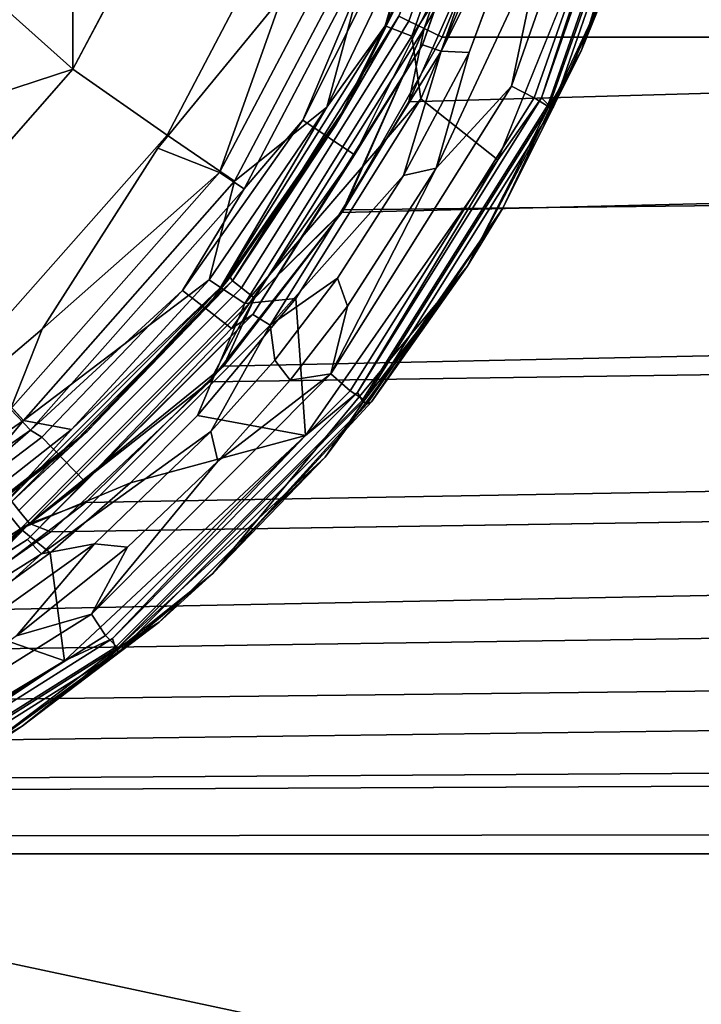
# Model space of a CAD drawing. Extents: x -0.315 to 0.315, y -0.132 to 0.
# Drawn here: x 0.092 to 0.105, y -0.083 to -0.064 of the extents above; entities that cross this region are included whole.
import ezdxf

# ---------------------------------------------------------------- set-up
doc = ezdxf.new("R2010")
doc.units = 0
doc.layers.add('L1_BECHER_FARBE1_2', color=7, linetype='CONTINUOUS')
doc.layers.add('L3_PLATTE_WEISS', color=7, linetype='CONTINUOUS')

msp = doc.modelspace()

# ---------------------------------------------------------------- linework, layer by layer
at = {"layer": 'L1_BECHER_FARBE1_2', "color": 95}
for points, invisible_edges in [([(0.089374, -0.032571, 0.052489), (0.08921, -0.072283, 0.052492), (0.092313, -0.069656, 0.052492), (0.089374, -0.032571, 0.052489)], 13), ([(0.089374, -0.032571, 0.052489), (0.092313, -0.069656, 0.052492), (0.092882, -0.035552, 0.052492), (0.089374, -0.032571, 0.052489)], 11), ([(0.092882, -0.035552, 0.052492), (0.092313, -0.069656, 0.052492), (0.094534, -0.066174, 0.052487), (0.092882, -0.035552, 0.052492)], 13), ([(0.092882, -0.035552, 0.052492), (0.094534, -0.066174, 0.052487), (0.095702, -0.039222, 0.052488), (0.092882, -0.035552, 0.052492)], 11), ([(0.095702, -0.039222, 0.052488), (0.094534, -0.066174, 0.052487), (0.096919, -0.063273, 0.052492), (0.095702, -0.039222, 0.052488)], 13), ([(0.100865, -0.058209, 0.049313), (0.098907, -0.063823, 0.04932), (0.099522, -0.061773, 0.048643), (0.100865, -0.058209, 0.049313)], 8), ([(0.100865, -0.058209, 0.049313), (0.099419, -0.064025, 0.049809), (0.098907, -0.063823, 0.04932), (0.100865, -0.058209, 0.049313)], 9), ([(0.099419, -0.064025, 0.049809), (0.100865, -0.058209, 0.049313), (0.101415, -0.05834, 0.049812), (0.099419, -0.064025, 0.049809)], 9), ([(0.101416, -0.06093, 0.049979), (0.099419, -0.064025, 0.049809), (0.101415, -0.05834, 0.049812), (0.101416, -0.06093, 0.049979)], 8), ([(0.099989, -0.06431, 0.124853), (0.10165, -0.058408, 0.124459), (0.099628, -0.064189, 0.124469), (0.099989, -0.06431, 0.124853)], 9), ([(0.10165, -0.058408, 0.124459), (0.100186, -0.062569, 0.122927), (0.099628, -0.064189, 0.124469), (0.10165, -0.058408, 0.124459)], 8), ([(0.10165, -0.058408, 0.124459), (0.099989, -0.06431, 0.124853), (0.102026, -0.058452, 0.124851), (0.10165, -0.058408, 0.124459)], 9), ([(0.102126, -0.060009, 0.12498), (0.102026, -0.058452, 0.124851), (0.099989, -0.06431, 0.124853), (0.102126, -0.060009, 0.12498)], 8), ([(0.101777, -0.06521, 0.124541), (0.103495, -0.058802, 0.12487), (0.101339, -0.064987, 0.124868), (0.101777, -0.06521, 0.124541)], 9), ([(0.103495, -0.058802, 0.12487), (0.101912, -0.062237, 0.12498), (0.101339, -0.064987, 0.124868), (0.103495, -0.058802, 0.12487)], 8), ([(0.103495, -0.058802, 0.12487), (0.101777, -0.06521, 0.124541), (0.103975, -0.058926, 0.124541), (0.103495, -0.058802, 0.12487)], 9), ([(0.101777, -0.06521, 0.124541), (0.104287, -0.059038, 0.124008), (0.103975, -0.058926, 0.124541), (0.101777, -0.06521, 0.124541)], 9), ([(0.104287, -0.059038, 0.124008), (0.101777, -0.06521, 0.124541), (0.102058, -0.065383, 0.124017), (0.104287, -0.059038, 0.124008)], 9), ([(0.104112, -0.058903, 0.050023), (0.102042, -0.065337, 0.050132), (0.101918, -0.065212, 0.050023), (0.104112, -0.058903, 0.050023)], 9), ([(0.104112, -0.058903, 0.050023), (0.101918, -0.065212, 0.050023), (0.103497, -0.060402, 0.049985), (0.104112, -0.058903, 0.050023)], 8), ([(0.102042, -0.065337, 0.050132), (0.104112, -0.058903, 0.050023), (0.104263, -0.058991, 0.050132), (0.102042, -0.065337, 0.050132)], 9), ([(0.104372, -0.059008, 0.050332), (0.102042, -0.065337, 0.050132), (0.104263, -0.058991, 0.050132), (0.104372, -0.059008, 0.050332)], 9), ([(0.102042, -0.065337, 0.050132), (0.104372, -0.059008, 0.050332), (0.102145, -0.065382, 0.050327), (0.102042, -0.065337, 0.050132)], 9), ([(0.104287, -0.059038, 0.124008), (0.102058, -0.065383, 0.124017), (0.102689, -0.064294, 0.121623), (0.104287, -0.059038, 0.124008)], 8), ([(0.104372, -0.059008, 0.050332), (0.103179, -0.063079, 0.052883), (0.102145, -0.065382, 0.050327), (0.104372, -0.059008, 0.050332)], 8), ([(0.104287, -0.059038, 0.124008), (0.102689, -0.064294, 0.121623), (0.104164, -0.060048, 0.12207), (0.104287, -0.059038, 0.124008)], 8), ([(0.0929, -0.064658, 0.04294), (0.091113, -0.063066, 0.042491), (0.092897, -0.059783, 0.042496), (0.0929, -0.064658, 0.04294)], 8), ([(0.09537, -0.059996, 0.042947), (0.0929, -0.064658, 0.04294), (0.092897, -0.059783, 0.042496), (0.09537, -0.059996, 0.042947)], 8), ([(0.09537, -0.059996, 0.042947), (0.094718, -0.065926, 0.044265), (0.0929, -0.064658, 0.04294), (0.09537, -0.059996, 0.042947)], 9), ([(0.094718, -0.065926, 0.044265), (0.09537, -0.059996, 0.042947), (0.097404, -0.06081, 0.044265), (0.094718, -0.065926, 0.044265)], 9), ([(0.102126, -0.060009, 0.12498), (0.099989, -0.06431, 0.124853), (0.100522, -0.064336, 0.124981), (0.102126, -0.060009, 0.12498)], 8), ([(0.100522, -0.064336, 0.124981), (0.101912, -0.062237, 0.12498), (0.102126, -0.060009, 0.12498), (0.100522, -0.064336, 0.124981)], 9), ([(0.104164, -0.060048, 0.12207), (0.102689, -0.064294, 0.121623), (0.103179, -0.063079, 0.052883), (0.104164, -0.060048, 0.12207)], 8), ([(0.101076, -0.0664, 0.049985), (0.101416, -0.06093, 0.049979), (0.103497, -0.060402, 0.049985), (0.101076, -0.0664, 0.049985)], 9), ([(0.103497, -0.060402, 0.049985), (0.101918, -0.065212, 0.050023), (0.101076, -0.0664, 0.049985), (0.103497, -0.060402, 0.049985)], 8), ([(0.098876, -0.061376, 0.046312), (0.094718, -0.065926, 0.044265), (0.097404, -0.06081, 0.044265), (0.098876, -0.061376, 0.046312)], 9), ([(0.101416, -0.06093, 0.049979), (0.099598, -0.065225, 0.049979), (0.099419, -0.064025, 0.049809), (0.101416, -0.06093, 0.049979)], 8), ([(0.101416, -0.06093, 0.049979), (0.101076, -0.0664, 0.049985), (0.099598, -0.065225, 0.049979), (0.101416, -0.06093, 0.049979)], 9), ([(0.096198, -0.066959, 0.053249), (0.098561, -0.061264, 0.052683), (0.095721, -0.066642, 0.05268), (0.096198, -0.066959, 0.053249)], 9), ([(0.098561, -0.061264, 0.052683), (0.096919, -0.063273, 0.052492), (0.095721, -0.066642, 0.05268), (0.098561, -0.061264, 0.052683)], 8), ([(0.098561, -0.061264, 0.052683), (0.096198, -0.066959, 0.053249), (0.099083, -0.061474, 0.053262), (0.098561, -0.061264, 0.052683)], 9), ([(0.094718, -0.065926, 0.044265), (0.098876, -0.061376, 0.046312), (0.096013, -0.066813, 0.046289), (0.094718, -0.065926, 0.044265)], 9), ([(0.098876, -0.061376, 0.046312), (0.097787, -0.065389, 0.048616), (0.096013, -0.066813, 0.046289), (0.098876, -0.061376, 0.046312)], 8), ([(0.099083, -0.061474, 0.053262), (0.096198, -0.066959, 0.053249), (0.097324, -0.065638, 0.055026), (0.099083, -0.061474, 0.053262)], 8), ([(0.099083, -0.061474, 0.053262), (0.097324, -0.065638, 0.055026), (0.099079, -0.062148, 0.055305), (0.099083, -0.061474, 0.053262)], 8), ([(0.098876, -0.061376, 0.046312), (0.099522, -0.061773, 0.048643), (0.097787, -0.065389, 0.048616), (0.098876, -0.061376, 0.046312)], 8), ([(0.099522, -0.061773, 0.048643), (0.098907, -0.063823, 0.04932), (0.097787, -0.065389, 0.048616), (0.099522, -0.061773, 0.048643)], 8), ([(0.097324, -0.065638, 0.055026), (0.100186, -0.062569, 0.122927), (0.099079, -0.062148, 0.055305), (0.097324, -0.065638, 0.055026)], 9), ([(0.101912, -0.062237, 0.12498), (0.100522, -0.064336, 0.124981), (0.099893, -0.066559, 0.124981), (0.101912, -0.062237, 0.12498)], 9), ([(0.101912, -0.062237, 0.12498), (0.099893, -0.066559, 0.124981), (0.101339, -0.064987, 0.124868), (0.101912, -0.062237, 0.12498)], 8), ([(0.100186, -0.062569, 0.122927), (0.097324, -0.065638, 0.055026), (0.098319, -0.066306, 0.122925), (0.100186, -0.062569, 0.122927)], 9), ([(0.100186, -0.062569, 0.122927), (0.098319, -0.066306, 0.122925), (0.099628, -0.064189, 0.124469), (0.100186, -0.062569, 0.122927)], 8), ([(0.0929, -0.064658, 0.04294), (0.088724, -0.066018, 0.042496), (0.091113, -0.063066, 0.042491), (0.0929, -0.064658, 0.04294)], 8), ([(0.103179, -0.063079, 0.052883), (0.102689, -0.064294, 0.121623), (0.101172, -0.06733, 0.052355), (0.103179, -0.063079, 0.052883)], 8), ([(0.103179, -0.063079, 0.052883), (0.101172, -0.06733, 0.052355), (0.102145, -0.065382, 0.050327), (0.103179, -0.063079, 0.052883)], 8), ([(0.096919, -0.063273, 0.052492), (0.094534, -0.066174, 0.052487), (0.095721, -0.066642, 0.05268), (0.096919, -0.063273, 0.052492)], 8), ([(0.098907, -0.063823, 0.04932), (0.09574, -0.068855, 0.049313), (0.097787, -0.065389, 0.048616), (0.098907, -0.063823, 0.04932)], 8), ([(0.098907, -0.063823, 0.04932), (0.096208, -0.069167, 0.049812), (0.09574, -0.068855, 0.049313), (0.098907, -0.063823, 0.04932)], 9), ([(0.096208, -0.069167, 0.049812), (0.098907, -0.063823, 0.04932), (0.099419, -0.064025, 0.049809), (0.096208, -0.069167, 0.049812)], 9), ([(0.099598, -0.065225, 0.049979), (0.096208, -0.069167, 0.049812), (0.099419, -0.064025, 0.049809), (0.099598, -0.065225, 0.049979)], 8), ([(0.096696, -0.06958, 0.124855), (0.099628, -0.064189, 0.124469), (0.096361, -0.069375, 0.124459), (0.096696, -0.06958, 0.124855)], 9), ([(0.099628, -0.064189, 0.124469), (0.098319, -0.066306, 0.122925), (0.096361, -0.069375, 0.124459), (0.099628, -0.064189, 0.124469)], 8), ([(0.099628, -0.064189, 0.124469), (0.096696, -0.06958, 0.124855), (0.099989, -0.06431, 0.124853), (0.099628, -0.064189, 0.124469)], 9), ([(0.099989, -0.06431, 0.124853), (0.096696, -0.06958, 0.124855), (0.099263, -0.0667, 0.12498), (0.099989, -0.06431, 0.124853)], 8), ([(0.100522, -0.064336, 0.124981), (0.099989, -0.06431, 0.124853), (0.099263, -0.0667, 0.12498), (0.100522, -0.064336, 0.124981)], 8), ([(0.100522, -0.064336, 0.124981), (0.099263, -0.0667, 0.12498), (0.099893, -0.066559, 0.124981), (0.100522, -0.064336, 0.124981)], 8), ([(0.102689, -0.064294, 0.121623), (0.102058, -0.065383, 0.124017), (0.100485, -0.06845, 0.121096), (0.102689, -0.064294, 0.121623)], 8), ([(0.102689, -0.064294, 0.121623), (0.100485, -0.06845, 0.121096), (0.101172, -0.06733, 0.052355), (0.102689, -0.064294, 0.121623)], 8), ([(0.0929, -0.064658, 0.04294), (0.089418, -0.068627, 0.042947), (0.088724, -0.066018, 0.042496), (0.0929, -0.064658, 0.04294)], 8), ([(0.0929, -0.064658, 0.04294), (0.090887, -0.070252, 0.044265), (0.089418, -0.068627, 0.042947), (0.0929, -0.064658, 0.04294)], 9), ([(0.090887, -0.070252, 0.044265), (0.0929, -0.064658, 0.04294), (0.094718, -0.065926, 0.044265), (0.090887, -0.070252, 0.044265)], 9), ([(0.098235, -0.070845, 0.124541), (0.101339, -0.064987, 0.124868), (0.097864, -0.070516, 0.124871), (0.098235, -0.070845, 0.124541)], 9), ([(0.101339, -0.064987, 0.124868), (0.099893, -0.066559, 0.124981), (0.097864, -0.070516, 0.124871), (0.101339, -0.064987, 0.124868)], 8), ([(0.101339, -0.064987, 0.124868), (0.098235, -0.070845, 0.124541), (0.101777, -0.06521, 0.124541), (0.101339, -0.064987, 0.124868)], 9), ([(0.099598, -0.065225, 0.049979), (0.097188, -0.069069, 0.049981), (0.096208, -0.069167, 0.049812), (0.099598, -0.065225, 0.049979)], 8), ([(0.099598, -0.065225, 0.049979), (0.097376, -0.071705, 0.049985), (0.097188, -0.069069, 0.049981), (0.099598, -0.065225, 0.049979)], 9), ([(0.097376, -0.071705, 0.049985), (0.099598, -0.065225, 0.049979), (0.101076, -0.0664, 0.049985), (0.097376, -0.071705, 0.049985)], 9), ([(0.098235, -0.070845, 0.124541), (0.102058, -0.065383, 0.124017), (0.101777, -0.06521, 0.124541), (0.098235, -0.070845, 0.124541)], 9), ([(0.101918, -0.065212, 0.050023), (0.098466, -0.071029, 0.050132), (0.098375, -0.070875, 0.050023), (0.101918, -0.065212, 0.050023)], 9), ([(0.101918, -0.065212, 0.050023), (0.098375, -0.070875, 0.050023), (0.101076, -0.0664, 0.049985), (0.101918, -0.065212, 0.050023)], 8), ([(0.098466, -0.071029, 0.050132), (0.101918, -0.065212, 0.050023), (0.102042, -0.065337, 0.050132), (0.098466, -0.071029, 0.050132)], 9), ([(0.097787, -0.065389, 0.048616), (0.09574, -0.068855, 0.049313), (0.095524, -0.068706, 0.048596), (0.097787, -0.065389, 0.048616)], 8), ([(0.097787, -0.065389, 0.048616), (0.095524, -0.068706, 0.048596), (0.096013, -0.066813, 0.046289), (0.097787, -0.065389, 0.048616)], 8), ([(0.102058, -0.065383, 0.124017), (0.098235, -0.070845, 0.124541), (0.098513, -0.071026, 0.124022), (0.102058, -0.065383, 0.124017)], 9), ([(0.102145, -0.065382, 0.050327), (0.098466, -0.071029, 0.050132), (0.102042, -0.065337, 0.050132), (0.102145, -0.065382, 0.050327)], 9), ([(0.098466, -0.071029, 0.050132), (0.102145, -0.065382, 0.050327), (0.098553, -0.071097, 0.050332), (0.098466, -0.071029, 0.050132)], 9), ([(0.102058, -0.065383, 0.124017), (0.098513, -0.071026, 0.124022), (0.100485, -0.06845, 0.121096), (0.102058, -0.065383, 0.124017)], 8), ([(0.102145, -0.065382, 0.050327), (0.101172, -0.06733, 0.052355), (0.098553, -0.071097, 0.050332), (0.102145, -0.065382, 0.050327)], 8), ([(0.095013, -0.068911, 0.055024), (0.098319, -0.066306, 0.122925), (0.097324, -0.065638, 0.055026), (0.095013, -0.068911, 0.055024)], 9), ([(0.097324, -0.065638, 0.055026), (0.096198, -0.066959, 0.053249), (0.095013, -0.068911, 0.055024), (0.097324, -0.065638, 0.055026)], 8), ([(0.094718, -0.065926, 0.044265), (0.091949, -0.071417, 0.046312), (0.090887, -0.070252, 0.044265), (0.094718, -0.065926, 0.044265)], 9), ([(0.091949, -0.071417, 0.046312), (0.094718, -0.065926, 0.044265), (0.096013, -0.066813, 0.046289), (0.091949, -0.071417, 0.046312)], 9), ([(0.095721, -0.066642, 0.05268), (0.094534, -0.066174, 0.052487), (0.092313, -0.069656, 0.052492), (0.095721, -0.066642, 0.05268)], 8), ([(0.098319, -0.066306, 0.122925), (0.095013, -0.068911, 0.055024), (0.095954, -0.069643, 0.12265), (0.098319, -0.066306, 0.122925)], 9), ([(0.098319, -0.066306, 0.122925), (0.095954, -0.069643, 0.12265), (0.096361, -0.069375, 0.124459), (0.098319, -0.066306, 0.122925)], 8), ([(0.101076, -0.0664, 0.049985), (0.098375, -0.070875, 0.050023), (0.097376, -0.071705, 0.049985), (0.101076, -0.0664, 0.049985)], 8), ([(0.092087, -0.071601, 0.053262), (0.095721, -0.066642, 0.05268), (0.091698, -0.071195, 0.052683), (0.092087, -0.071601, 0.053262)], 9), ([(0.095721, -0.066642, 0.05268), (0.092313, -0.069656, 0.052492), (0.091698, -0.071195, 0.052683), (0.095721, -0.066642, 0.05268)], 8), ([(0.095721, -0.066642, 0.05268), (0.092087, -0.071601, 0.053262), (0.096198, -0.066959, 0.053249), (0.095721, -0.066642, 0.05268)], 9), ([(0.099893, -0.066559, 0.124981), (0.098184, -0.069213, 0.124982), (0.097864, -0.070516, 0.124871), (0.099893, -0.066559, 0.124981)], 8), ([(0.099263, -0.0667, 0.12498), (0.098184, -0.069213, 0.124982), (0.099893, -0.066559, 0.124981), (0.099263, -0.0667, 0.12498)], 9), ([(0.096013, -0.066813, 0.046289), (0.095524, -0.068706, 0.048596), (0.091949, -0.071417, 0.046312), (0.096013, -0.066813, 0.046289)], 8), ([(0.099263, -0.0667, 0.12498), (0.096696, -0.06958, 0.124855), (0.097992, -0.068677, 0.124981), (0.099263, -0.0667, 0.12498)], 8), ([(0.098184, -0.069213, 0.124982), (0.099263, -0.0667, 0.12498), (0.097992, -0.068677, 0.124981), (0.098184, -0.069213, 0.124982)], 9), ([(0.096198, -0.066959, 0.053249), (0.092087, -0.071601, 0.053262), (0.095013, -0.068911, 0.055024), (0.096198, -0.066959, 0.053249)], 8), ([(0.101172, -0.06733, 0.052355), (0.098648, -0.071057, 0.051906), (0.098553, -0.071097, 0.050332), (0.101172, -0.06733, 0.052355)], 8), ([(0.101172, -0.06733, 0.052355), (0.100485, -0.06845, 0.121096), (0.098648, -0.071057, 0.051906), (0.101172, -0.06733, 0.052355)], 8), ([(0.100485, -0.06845, 0.121096), (0.095592, -0.074358, 0.052882), (0.098648, -0.071057, 0.051906), (0.100485, -0.06845, 0.121096)], 8), ([(0.100485, -0.06845, 0.121096), (0.097753, -0.072121, 0.122359), (0.095592, -0.074358, 0.052882), (0.100485, -0.06845, 0.121096)], 8), ([(0.100485, -0.06845, 0.121096), (0.098513, -0.071026, 0.124022), (0.097753, -0.072121, 0.122359), (0.100485, -0.06845, 0.121096)], 8), ([(0.095524, -0.068706, 0.048596), (0.092873, -0.071586, 0.048643), (0.091949, -0.071417, 0.046312), (0.095524, -0.068706, 0.048596)], 8), ([(0.095524, -0.068706, 0.048596), (0.09574, -0.068855, 0.049313), (0.092873, -0.071586, 0.048643), (0.095524, -0.068706, 0.048596)], 8), ([(0.097992, -0.068677, 0.124981), (0.096696, -0.06958, 0.124855), (0.096784, -0.070257, 0.124981), (0.097992, -0.068677, 0.124981)], 8), ([(0.097078, -0.070638, 0.124982), (0.097992, -0.068677, 0.124981), (0.096784, -0.070257, 0.124981), (0.097078, -0.070638, 0.124982)], 9), ([(0.097992, -0.068677, 0.124981), (0.097078, -0.070638, 0.124982), (0.098184, -0.069213, 0.124982), (0.097992, -0.068677, 0.124981)], 9), ([(0.09574, -0.068855, 0.049313), (0.09154, -0.073062, 0.04932), (0.092873, -0.071586, 0.048643), (0.09574, -0.068855, 0.049313)], 8), ([(0.09574, -0.068855, 0.049313), (0.091894, -0.073498, 0.049812), (0.09154, -0.073062, 0.04932), (0.09574, -0.068855, 0.049313)], 9), ([(0.091894, -0.073498, 0.049812), (0.09574, -0.068855, 0.049313), (0.096208, -0.069167, 0.049812), (0.091894, -0.073498, 0.049812)], 9), ([(0.095013, -0.068911, 0.055024), (0.092087, -0.071601, 0.053262), (0.092304, -0.071734, 0.055305), (0.095013, -0.068911, 0.055024)], 8), ([(0.092304, -0.071734, 0.055305), (0.095954, -0.069643, 0.12265), (0.095013, -0.068911, 0.055024), (0.092304, -0.071734, 0.055305)], 9), ([(0.097376, -0.071705, 0.049985), (0.0953, -0.071321, 0.049981), (0.097188, -0.069069, 0.049981), (0.097376, -0.071705, 0.049985)], 8), ([(0.097188, -0.069069, 0.049981), (0.0953, -0.071321, 0.049981), (0.096208, -0.069167, 0.049812), (0.097188, -0.069069, 0.049981)], 8), ([(0.096208, -0.069167, 0.049812), (0.094008, -0.072612, 0.049981), (0.091894, -0.073498, 0.049812), (0.096208, -0.069167, 0.049812)], 9), ([(0.094008, -0.072612, 0.049981), (0.096208, -0.069167, 0.049812), (0.0953, -0.071321, 0.049981), (0.094008, -0.072612, 0.049981)], 9), ([(0.098184, -0.069213, 0.124982), (0.097078, -0.070638, 0.124982), (0.097864, -0.070516, 0.124871), (0.098184, -0.069213, 0.124982)], 8), ([(0.092294, -0.073977, 0.124853), (0.096361, -0.069375, 0.124459), (0.092031, -0.073704, 0.124469), (0.092294, -0.073977, 0.124853)], 9), ([(0.092031, -0.073704, 0.124469), (0.096361, -0.069375, 0.124459), (0.093128, -0.072585, 0.122927), (0.092031, -0.073704, 0.124469)], 8), ([(0.096361, -0.069375, 0.124459), (0.092294, -0.073977, 0.124853), (0.096696, -0.06958, 0.124855), (0.096361, -0.069375, 0.124459)], 9), ([(0.096361, -0.069375, 0.124459), (0.095954, -0.069643, 0.12265), (0.093128, -0.072585, 0.122927), (0.096361, -0.069375, 0.124459)], 8), ([(0.092313, -0.069656, 0.052492), (0.08921, -0.072283, 0.052492), (0.091698, -0.071195, 0.052683), (0.092313, -0.069656, 0.052492)], 8), ([(0.096696, -0.06958, 0.124855), (0.092294, -0.073977, 0.124853), (0.095558, -0.071629, 0.12498), (0.096696, -0.06958, 0.124855)], 8), ([(0.095954, -0.069643, 0.12265), (0.092304, -0.071734, 0.055305), (0.093128, -0.072585, 0.122927), (0.095954, -0.069643, 0.12265)], 9), ([(0.096784, -0.070257, 0.124981), (0.096696, -0.06958, 0.124855), (0.095558, -0.071629, 0.12498), (0.096784, -0.070257, 0.124981)], 8), ([(0.086886, -0.074909, 0.046289), (0.090887, -0.070252, 0.044265), (0.091949, -0.071417, 0.046312), (0.086886, -0.074909, 0.046289)], 9), ([(0.095687, -0.072199, 0.12498), (0.096784, -0.070257, 0.124981), (0.095558, -0.071629, 0.12498), (0.095687, -0.072199, 0.12498)], 9), ([(0.096784, -0.070257, 0.124981), (0.095687, -0.072199, 0.12498), (0.097078, -0.070638, 0.124982), (0.096784, -0.070257, 0.124981)], 9), ([(0.093528, -0.075552, 0.124541), (0.097864, -0.070516, 0.124871), (0.09326, -0.075136, 0.12487), (0.093528, -0.075552, 0.124541)], 9), ([(0.097864, -0.070516, 0.124871), (0.095687, -0.072199, 0.12498), (0.09326, -0.075136, 0.12487), (0.097864, -0.070516, 0.124871)], 8), ([(0.097864, -0.070516, 0.124871), (0.093528, -0.075552, 0.124541), (0.098235, -0.070845, 0.124541), (0.097864, -0.070516, 0.124871)], 9), ([(0.097864, -0.070516, 0.124871), (0.097078, -0.070638, 0.124982), (0.095687, -0.072199, 0.12498), (0.097864, -0.070516, 0.124871)], 8), ([(0.093528, -0.075552, 0.124541), (0.098513, -0.071026, 0.124022), (0.098235, -0.070845, 0.124541), (0.093528, -0.075552, 0.124541)], 9), ([(0.098375, -0.070875, 0.050023), (0.093712, -0.075783, 0.050132), (0.093663, -0.075608, 0.050023), (0.098375, -0.070875, 0.050023)], 9), ([(0.098375, -0.070875, 0.050023), (0.093663, -0.075608, 0.050023), (0.097376, -0.071705, 0.049985), (0.098375, -0.070875, 0.050023)], 8), ([(0.093712, -0.075783, 0.050132), (0.098375, -0.070875, 0.050023), (0.098466, -0.071029, 0.050132), (0.093712, -0.075783, 0.050132)], 9), ([(0.091698, -0.071195, 0.052683), (0.086982, -0.075125, 0.053249), (0.092087, -0.071601, 0.053262), (0.091698, -0.071195, 0.052683)], 9), ([(0.098513, -0.071026, 0.124022), (0.093528, -0.075552, 0.124541), (0.093763, -0.075786, 0.124011), (0.098513, -0.071026, 0.124022)], 9), ([(0.098553, -0.071097, 0.050332), (0.093712, -0.075783, 0.050132), (0.098466, -0.071029, 0.050132), (0.098553, -0.071097, 0.050332)], 9), ([(0.093712, -0.075783, 0.050132), (0.098553, -0.071097, 0.050332), (0.093781, -0.075872, 0.050327), (0.093712, -0.075783, 0.050132)], 9), ([(0.098513, -0.071026, 0.124022), (0.093763, -0.075786, 0.124011), (0.097753, -0.072121, 0.122359), (0.098513, -0.071026, 0.124022)], 8), ([(0.098553, -0.071097, 0.050332), (0.095592, -0.074358, 0.052882), (0.093781, -0.075872, 0.050327), (0.098553, -0.071097, 0.050332)], 8), ([(0.098648, -0.071057, 0.051906), (0.095592, -0.074358, 0.052882), (0.098553, -0.071097, 0.050332), (0.098648, -0.071057, 0.051906)], 8), ([(0.097376, -0.071705, 0.049985), (0.094008, -0.072612, 0.049981), (0.0953, -0.071321, 0.049981), (0.097376, -0.071705, 0.049985)], 8), ([(0.089719, -0.074077, 0.048616), (0.086886, -0.074909, 0.046289), (0.091949, -0.071417, 0.046312), (0.089719, -0.074077, 0.048616)], 8), ([(0.092873, -0.071586, 0.048643), (0.089719, -0.074077, 0.048616), (0.091949, -0.071417, 0.046312), (0.092873, -0.071586, 0.048643)], 8), ([(0.089188, -0.074102, 0.055026), (0.092087, -0.071601, 0.053262), (0.086982, -0.075125, 0.053249), (0.089188, -0.074102, 0.055026)], 8), ([(0.092304, -0.071734, 0.055305), (0.092087, -0.071601, 0.053262), (0.089188, -0.074102, 0.055026), (0.092304, -0.071734, 0.055305)], 8), ([(0.089811, -0.075123, 0.122925), (0.092304, -0.071734, 0.055305), (0.089188, -0.074102, 0.055026), (0.089811, -0.075123, 0.122925)], 9), ([(0.09154, -0.073062, 0.04932), (0.089719, -0.074077, 0.048616), (0.092873, -0.071586, 0.048643), (0.09154, -0.073062, 0.04932)], 8), ([(0.092304, -0.071734, 0.055305), (0.089811, -0.075123, 0.122925), (0.093128, -0.072585, 0.122927), (0.092304, -0.071734, 0.055305)], 9), ([(0.095558, -0.071629, 0.12498), (0.092294, -0.073977, 0.124853), (0.093314, -0.073787, 0.124982), (0.095558, -0.071629, 0.12498)], 8), ([(0.09274, -0.076038, 0.049985), (0.094008, -0.072612, 0.049981), (0.097376, -0.071705, 0.049985), (0.09274, -0.076038, 0.049985)], 9), ([(0.097376, -0.071705, 0.049985), (0.093663, -0.075608, 0.050023), (0.09274, -0.076038, 0.049985), (0.097376, -0.071705, 0.049985)], 8), ([(0.093953, -0.073852, 0.124982), (0.095558, -0.071629, 0.12498), (0.093314, -0.073787, 0.124982), (0.093953, -0.073852, 0.124982)], 9), ([(0.095558, -0.071629, 0.12498), (0.093953, -0.073852, 0.124982), (0.095687, -0.072199, 0.12498), (0.095558, -0.071629, 0.12498)], 9), ([(0.093763, -0.075786, 0.124011), (0.094562, -0.075291, 0.121248), (0.097753, -0.072121, 0.122359), (0.093763, -0.075786, 0.124011)], 8), ([(0.097753, -0.072121, 0.122359), (0.094562, -0.075291, 0.121248), (0.095592, -0.074358, 0.052882), (0.097753, -0.072121, 0.122359)], 8), ([(0.095687, -0.072199, 0.12498), (0.093953, -0.073852, 0.124982), (0.09326, -0.075136, 0.12487), (0.095687, -0.072199, 0.12498)], 8), ([(0.092031, -0.073704, 0.124469), (0.093128, -0.072585, 0.122927), (0.089811, -0.075123, 0.122925), (0.092031, -0.073704, 0.124469)], 8), ([(0.094008, -0.072612, 0.049981), (0.092466, -0.073958, 0.049981), (0.091894, -0.073498, 0.049812), (0.094008, -0.072612, 0.049981)], 8), ([(0.094008, -0.072612, 0.049981), (0.09274, -0.076038, 0.049985), (0.092466, -0.073958, 0.049981), (0.094008, -0.072612, 0.049981)], 9), ([(0.086778, -0.076711, 0.049812), (0.09154, -0.073062, 0.04932), (0.091894, -0.073498, 0.049812), (0.086778, -0.076711, 0.049812)], 9), ([(0.091894, -0.073498, 0.049812), (0.090622, -0.075299, 0.049979), (0.086778, -0.076711, 0.049812), (0.091894, -0.073498, 0.049812)], 8), ([(0.092466, -0.073958, 0.049981), (0.090622, -0.075299, 0.049979), (0.091894, -0.073498, 0.049812), (0.092466, -0.073958, 0.049981)], 8), ([(0.08703, -0.077284, 0.124851), (0.092031, -0.073704, 0.124469), (0.086835, -0.076959, 0.124459), (0.08703, -0.077284, 0.124851)], 9), ([(0.092031, -0.073704, 0.124469), (0.089811, -0.075123, 0.122925), (0.086835, -0.076959, 0.124459), (0.092031, -0.073704, 0.124469)], 8), ([(0.092031, -0.073704, 0.124469), (0.08703, -0.077284, 0.124851), (0.092294, -0.073977, 0.124853), (0.092031, -0.073704, 0.124469)], 9), ([(0.089565, -0.076461, 0.12498), (0.091815, -0.075556, 0.12498), (0.093314, -0.073787, 0.124982), (0.089565, -0.076461, 0.12498)], 9), ([(0.093314, -0.073787, 0.124982), (0.092294, -0.073977, 0.124853), (0.089565, -0.076461, 0.12498), (0.093314, -0.073787, 0.124982)], 8), ([(0.093953, -0.073852, 0.124982), (0.093314, -0.073787, 0.124982), (0.091815, -0.075556, 0.12498), (0.093953, -0.073852, 0.124982)], 8), ([(0.092294, -0.073977, 0.124853), (0.08703, -0.077284, 0.124851), (0.089565, -0.076461, 0.12498), (0.092294, -0.073977, 0.124853)], 8), ([(0.09274, -0.076038, 0.049985), (0.090622, -0.075299, 0.049979), (0.092466, -0.073958, 0.049981), (0.09274, -0.076038, 0.049985)], 8), ([(0.093953, -0.073852, 0.124982), (0.091815, -0.075556, 0.12498), (0.09326, -0.075136, 0.12487), (0.093953, -0.073852, 0.124982)], 8), ([(0.094562, -0.075291, 0.121248), (0.091924, -0.077296, 0.052361), (0.095592, -0.074358, 0.052882), (0.094562, -0.075291, 0.121248)], 8), ([(0.095592, -0.074358, 0.052882), (0.091924, -0.077296, 0.052361), (0.093781, -0.075872, 0.050327), (0.095592, -0.074358, 0.052882)], 8), ([(0.087892, -0.079094, 0.124541), (0.09326, -0.075136, 0.12487), (0.087696, -0.078635, 0.12487), (0.087892, -0.079094, 0.124541)], 9), ([(0.09326, -0.075136, 0.12487), (0.091815, -0.075556, 0.12498), (0.087696, -0.078635, 0.12487), (0.09326, -0.075136, 0.12487)], 8), ([(0.09326, -0.075136, 0.12487), (0.087892, -0.079094, 0.124541), (0.093528, -0.075552, 0.124541), (0.09326, -0.075136, 0.12487)], 9), ([(0.09274, -0.076038, 0.049985), (0.088297, -0.076733, 0.049981), (0.090622, -0.075299, 0.049979), (0.09274, -0.076038, 0.049985)], 9), ([(0.093763, -0.075786, 0.124011), (0.090889, -0.077965, 0.12162), (0.094562, -0.075291, 0.121248), (0.093763, -0.075786, 0.124011)], 8), ([(0.090889, -0.077965, 0.12162), (0.091924, -0.077296, 0.052361), (0.094562, -0.075291, 0.121248), (0.090889, -0.077965, 0.12162)], 8), ([(0.08806, -0.079379, 0.124021), (0.093528, -0.075552, 0.124541), (0.087892, -0.079094, 0.124541), (0.08806, -0.079379, 0.124021)], 9), ([(0.093528, -0.075552, 0.124541), (0.08806, -0.079379, 0.124021), (0.093763, -0.075786, 0.124011), (0.093528, -0.075552, 0.124541)], 9), ([(0.093663, -0.075608, 0.050023), (0.088019, -0.07936, 0.050132), (0.087945, -0.079207, 0.050022), (0.093663, -0.075608, 0.050023)], 9), ([(0.093663, -0.075608, 0.050023), (0.087945, -0.079207, 0.050022), (0.09274, -0.076038, 0.049985), (0.093663, -0.075608, 0.050023)], 8), ([(0.088019, -0.07936, 0.050132), (0.093663, -0.075608, 0.050023), (0.093712, -0.075783, 0.050132), (0.088019, -0.07936, 0.050132)], 9), ([(0.093712, -0.075783, 0.050132), (0.088072, -0.079459, 0.050334), (0.088019, -0.07936, 0.050132), (0.093712, -0.075783, 0.050132)], 9), ([(0.08806, -0.079379, 0.124021), (0.090889, -0.077965, 0.12162), (0.093763, -0.075786, 0.124011), (0.08806, -0.079379, 0.124021)], 8), ([(0.088072, -0.079459, 0.050334), (0.093712, -0.075783, 0.050132), (0.093781, -0.075872, 0.050327), (0.088072, -0.079459, 0.050334)], 9), ([(0.091924, -0.077296, 0.052361), (0.088072, -0.079459, 0.050334), (0.093781, -0.075872, 0.050327), (0.091924, -0.077296, 0.052361)], 8), ([(0.088297, -0.076733, 0.049981), (0.09274, -0.076038, 0.049985), (0.087413, -0.079228, 0.049985), (0.088297, -0.076733, 0.049981)], 9), ([(0.09274, -0.076038, 0.049985), (0.087945, -0.079207, 0.050022), (0.087413, -0.079228, 0.049985), (0.09274, -0.076038, 0.049985)], 8), ([(0.090889, -0.077965, 0.12162), (0.088003, -0.07955, 0.052735), (0.091924, -0.077296, 0.052361), (0.090889, -0.077965, 0.12162)], 8), ([(0.088003, -0.07955, 0.052735), (0.088072, -0.079459, 0.050334), (0.091924, -0.077296, 0.052361), (0.088003, -0.07955, 0.052735)], 8)]:
    msp.add_3dface(points, dxfattribs=dict(at, invisible_edges=invisible_edges))
at = {"layer": 'L3_PLATTE_WEISS', "color": 8}
for points, invisible_edges in [([(0.09917, -0.06364, 0.042601), (0.101365, -0.058018, 0.042277), (0.099365, -0.063734, 0.042277), (0.09917, -0.06364, 0.042601)], 9), ([(0.101365, -0.058018, 0.049691), (0.09917, -0.06364, 0.049367), (0.099365, -0.063734, 0.049691), (0.101365, -0.058018, 0.049691)], 9), ([(0.101365, -0.058018, 0.042277), (0.099658, -0.063874, 0.04206), (0.099365, -0.063734, 0.042277), (0.101365, -0.058018, 0.042277)], 9), ([(0.099658, -0.063874, 0.049908), (0.101365, -0.058018, 0.049691), (0.099365, -0.063734, 0.049691), (0.099658, -0.063874, 0.049908)], 9), ([(0.099658, -0.063874, 0.04206), (0.101365, -0.058018, 0.042277), (0.101682, -0.05809, 0.04206), (0.099658, -0.063874, 0.04206)], 9), ([(0.101365, -0.058018, 0.049691), (0.099658, -0.063874, 0.049908), (0.101682, -0.05809, 0.049908), (0.101365, -0.058018, 0.049691)], 9), ([(0.101682, -0.05809, 0.04206), (0.101257, -0.060984, 0.041984), (0.099658, -0.063874, 0.04206), (0.101682, -0.05809, 0.04206)], 8), ([(0.101682, -0.05809, 0.049908), (0.099658, -0.063874, 0.049908), (0.101191, -0.061174, 0.049984), (0.101682, -0.05809, 0.049908)], 8), ([(0.101257, -0.060984, 0.041984), (0.100004, -0.064039, 0.041984), (0.099658, -0.063874, 0.04206), (0.101257, -0.060984, 0.041984)], 8), ([(0.101257, -0.060984, 0.041984), (0.200029, -0.064105, 0.041984), (0.100004, -0.064039, 0.041984), (0.101257, -0.060984, 0.041984)], 9), ([(0.200029, -0.064105, 0.041984), (0.101257, -0.060984, 0.041984), (0.198813, -0.061181, 0.041984), (0.200029, -0.064105, 0.041984)], 9), ([(0.199305, -0.062479, 0.049984), (0.101191, -0.061174, 0.049984), (0.099365, -0.065283, 0.049984), (0.199305, -0.062479, 0.049984)], 9), ([(0.101191, -0.061174, 0.049984), (0.099658, -0.063874, 0.049908), (0.099365, -0.065283, 0.049984), (0.101191, -0.061174, 0.049984)], 8), ([(0.099947, -0.061655, 0.042984), (0.098204, -0.06531, 0.042984), (0.099759, -0.062127, 0.048984), (0.099947, -0.061655, 0.042984)], 8), ([(0.099947, -0.061655, 0.042984), (0.09917, -0.06364, 0.042601), (0.098204, -0.06531, 0.042984), (0.099947, -0.061655, 0.042984)], 8), ([(0.099759, -0.062127, 0.048984), (0.098204, -0.06531, 0.042984), (0.097947, -0.065748, 0.048984), (0.099759, -0.062127, 0.048984)], 8), ([(0.099759, -0.062127, 0.048984), (0.097947, -0.065748, 0.048984), (0.09917, -0.06364, 0.049367), (0.099759, -0.062127, 0.048984)], 8), ([(0.099365, -0.065283, 0.049984), (0.200415, -0.064869, 0.049984), (0.199305, -0.062479, 0.049984), (0.099365, -0.065283, 0.049984)], 9), ([(0.099365, -0.063734, 0.042277), (0.095974, -0.068726, 0.042601), (0.09917, -0.06364, 0.042601), (0.099365, -0.063734, 0.042277)], 9), ([(0.09917, -0.06364, 0.042601), (0.095974, -0.068726, 0.042601), (0.098204, -0.06531, 0.042984), (0.09917, -0.06364, 0.042601)], 8), ([(0.095974, -0.068726, 0.049367), (0.099365, -0.063734, 0.049691), (0.09917, -0.06364, 0.049367), (0.095974, -0.068726, 0.049367)], 9), ([(0.09917, -0.06364, 0.049367), (0.097947, -0.065748, 0.048984), (0.095974, -0.068726, 0.049367), (0.09917, -0.06364, 0.049367)], 8), ([(0.095974, -0.068726, 0.042601), (0.099365, -0.063734, 0.042277), (0.096143, -0.068861, 0.042277), (0.095974, -0.068726, 0.042601)], 9), ([(0.099365, -0.063734, 0.049691), (0.095974, -0.068726, 0.049367), (0.096143, -0.068861, 0.049691), (0.099365, -0.063734, 0.049691)], 9), ([(0.099365, -0.063734, 0.042277), (0.096397, -0.069063, 0.04206), (0.096143, -0.068861, 0.042277), (0.099365, -0.063734, 0.042277)], 9), ([(0.096397, -0.069063, 0.049908), (0.099365, -0.063734, 0.049691), (0.096143, -0.068861, 0.049691), (0.096397, -0.069063, 0.049908)], 9), ([(0.096397, -0.069063, 0.04206), (0.099365, -0.063734, 0.042277), (0.099658, -0.063874, 0.04206), (0.096397, -0.069063, 0.04206)], 9), ([(0.099365, -0.063734, 0.049691), (0.096397, -0.069063, 0.049908), (0.099658, -0.063874, 0.049908), (0.099365, -0.063734, 0.049691)], 9), ([(0.099658, -0.063874, 0.04206), (0.098111, -0.067361, 0.041984), (0.096397, -0.069063, 0.04206), (0.099658, -0.063874, 0.04206)], 8), ([(0.099658, -0.063874, 0.049908), (0.096397, -0.069063, 0.049908), (0.098075, -0.067415, 0.049984), (0.099658, -0.063874, 0.049908)], 8), ([(0.099658, -0.063874, 0.049908), (0.098075, -0.067415, 0.049984), (0.099365, -0.065283, 0.049984), (0.099658, -0.063874, 0.049908)], 8), ([(0.100004, -0.064039, 0.041984), (0.098111, -0.067361, 0.041984), (0.099658, -0.063874, 0.04206), (0.100004, -0.064039, 0.041984)], 8), ([(0.100004, -0.064039, 0.041984), (0.201155, -0.066195, 0.041984), (0.098111, -0.067361, 0.041984), (0.100004, -0.064039, 0.041984)], 9), ([(0.201155, -0.066195, 0.041984), (0.100004, -0.064039, 0.041984), (0.200029, -0.064105, 0.041984), (0.201155, -0.066195, 0.041984)], 9), ([(0.200415, -0.064869, 0.049984), (0.099365, -0.065283, 0.049984), (0.098075, -0.067415, 0.049984), (0.200415, -0.064869, 0.049984)], 9), ([(0.098075, -0.067415, 0.049984), (0.202393, -0.068093, 0.049984), (0.200415, -0.064869, 0.049984), (0.098075, -0.067415, 0.049984)], 9), ([(0.098204, -0.06531, 0.042984), (0.09593, -0.068659, 0.042984), (0.09561, -0.069054, 0.048984), (0.098204, -0.06531, 0.042984)], 8), ([(0.098204, -0.06531, 0.042984), (0.09561, -0.069054, 0.048984), (0.097947, -0.065748, 0.048984), (0.098204, -0.06531, 0.042984)], 8), ([(0.098204, -0.06531, 0.042984), (0.095974, -0.068726, 0.042601), (0.09593, -0.068659, 0.042984), (0.098204, -0.06531, 0.042984)], 8), ([(0.097947, -0.065748, 0.048984), (0.09561, -0.069054, 0.048984), (0.095974, -0.068726, 0.049367), (0.097947, -0.065748, 0.048984)], 8), ([(0.203175, -0.069138, 0.041984), (0.098111, -0.067361, 0.041984), (0.201155, -0.066195, 0.041984), (0.203175, -0.069138, 0.041984)], 9), ([(0.098111, -0.067361, 0.041984), (0.203175, -0.069138, 0.041984), (0.095528, -0.070673, 0.041984), (0.098111, -0.067361, 0.041984)], 9), ([(0.098111, -0.067361, 0.041984), (0.095528, -0.070673, 0.041984), (0.096397, -0.069063, 0.04206), (0.098111, -0.067361, 0.041984)], 8), ([(0.202393, -0.068093, 0.049984), (0.098075, -0.067415, 0.049984), (0.095801, -0.070368, 0.049984), (0.202393, -0.068093, 0.049984)], 9), ([(0.098075, -0.067415, 0.049984), (0.096397, -0.069063, 0.049908), (0.095801, -0.070368, 0.049984), (0.098075, -0.067415, 0.049984)], 8), ([(0.095801, -0.070368, 0.049984), (0.204787, -0.071013, 0.049984), (0.202393, -0.068093, 0.049984), (0.095801, -0.070368, 0.049984)], 9), ([(0.096143, -0.068861, 0.042277), (0.091726, -0.072974, 0.042601), (0.095974, -0.068726, 0.042601), (0.096143, -0.068861, 0.042277)], 9), ([(0.095974, -0.068726, 0.042601), (0.091726, -0.072974, 0.042601), (0.093176, -0.071627, 0.042984), (0.095974, -0.068726, 0.042601)], 8), ([(0.091726, -0.072974, 0.049367), (0.096143, -0.068861, 0.049691), (0.095974, -0.068726, 0.049367), (0.091726, -0.072974, 0.049367)], 9), ([(0.095974, -0.068726, 0.049367), (0.0928, -0.071969, 0.048984), (0.091726, -0.072974, 0.049367), (0.095974, -0.068726, 0.049367)], 8), ([(0.095974, -0.068726, 0.049367), (0.09561, -0.069054, 0.048984), (0.0928, -0.071969, 0.048984), (0.095974, -0.068726, 0.049367)], 8), ([(0.09593, -0.068659, 0.042984), (0.093176, -0.071627, 0.042984), (0.09561, -0.069054, 0.048984), (0.09593, -0.068659, 0.042984)], 8), ([(0.09593, -0.068659, 0.042984), (0.095974, -0.068726, 0.042601), (0.093176, -0.071627, 0.042984), (0.09593, -0.068659, 0.042984)], 8), ([(0.091726, -0.072974, 0.042601), (0.096143, -0.068861, 0.042277), (0.091861, -0.073143, 0.042277), (0.091726, -0.072974, 0.042601)], 9), ([(0.096143, -0.068861, 0.049691), (0.091726, -0.072974, 0.049367), (0.091861, -0.073143, 0.049691), (0.096143, -0.068861, 0.049691)], 9), ([(0.096143, -0.068861, 0.042277), (0.092064, -0.073397, 0.04206), (0.091861, -0.073143, 0.042277), (0.096143, -0.068861, 0.042277)], 9), ([(0.092064, -0.073397, 0.049908), (0.096143, -0.068861, 0.049691), (0.091861, -0.073143, 0.049691), (0.092064, -0.073397, 0.049908)], 9), ([(0.092064, -0.073397, 0.04206), (0.096143, -0.068861, 0.042277), (0.096397, -0.069063, 0.04206), (0.092064, -0.073397, 0.04206)], 9), ([(0.096143, -0.068861, 0.049691), (0.092064, -0.073397, 0.049908), (0.096397, -0.069063, 0.049908), (0.096143, -0.068861, 0.049691)], 9), ([(0.096397, -0.069063, 0.04206), (0.095528, -0.070673, 0.041984), (0.092064, -0.073397, 0.04206), (0.096397, -0.069063, 0.04206)], 8), ([(0.096397, -0.069063, 0.049908), (0.092064, -0.073397, 0.049908), (0.095801, -0.070368, 0.049984), (0.096397, -0.069063, 0.049908)], 8), ([(0.09561, -0.069054, 0.048984), (0.093176, -0.071627, 0.042984), (0.0928, -0.071969, 0.048984), (0.09561, -0.069054, 0.048984)], 8), ([(0.205575, -0.071817, 0.041984), (0.095528, -0.070673, 0.041984), (0.203175, -0.069138, 0.041984), (0.205575, -0.071817, 0.041984)], 9), ([(0.095801, -0.070368, 0.049984), (0.092064, -0.073397, 0.049908), (0.093147, -0.072994, 0.049984), (0.095801, -0.070368, 0.049984)], 8), ([(0.204787, -0.071013, 0.049984), (0.095801, -0.070368, 0.049984), (0.093147, -0.072994, 0.049984), (0.204787, -0.071013, 0.049984)], 9), ([(0.095528, -0.070673, 0.041984), (0.092475, -0.073557, 0.041984), (0.092064, -0.073397, 0.04206), (0.095528, -0.070673, 0.041984)], 8), ([(0.095528, -0.070673, 0.041984), (0.205575, -0.071817, 0.041984), (0.092475, -0.073557, 0.041984), (0.095528, -0.070673, 0.041984)], 9), ([(0.093147, -0.072994, 0.049984), (0.206599, -0.072771, 0.049984), (0.204787, -0.071013, 0.049984), (0.093147, -0.072994, 0.049984)], 9), ([(0.089582, -0.074426, 0.048984), (0.093176, -0.071627, 0.042984), (0.090005, -0.074145, 0.042984), (0.089582, -0.074426, 0.048984)], 8), ([(0.0928, -0.071969, 0.048984), (0.093176, -0.071627, 0.042984), (0.089582, -0.074426, 0.048984), (0.0928, -0.071969, 0.048984)], 8), ([(0.093176, -0.071627, 0.042984), (0.091726, -0.072974, 0.042601), (0.090005, -0.074145, 0.042984), (0.093176, -0.071627, 0.042984)], 8), ([(0.208217, -0.0741, 0.041984), (0.092475, -0.073557, 0.041984), (0.205575, -0.071817, 0.041984), (0.208217, -0.0741, 0.041984)], 9), ([(0.091726, -0.072974, 0.049367), (0.0928, -0.071969, 0.048984), (0.089582, -0.074426, 0.048984), (0.091726, -0.072974, 0.049367)], 8), ([(0.206599, -0.072771, 0.049984), (0.093147, -0.072994, 0.049984), (0.090426, -0.075068, 0.049984), (0.206599, -0.072771, 0.049984)], 9), ([(0.090426, -0.075068, 0.049984), (0.210064, -0.075388, 0.049984), (0.206599, -0.072771, 0.049984), (0.090426, -0.075068, 0.049984)], 9), ([(0.093147, -0.072994, 0.049984), (0.092064, -0.073397, 0.049908), (0.090426, -0.075068, 0.049984), (0.093147, -0.072994, 0.049984)], 8), ([(0.086875, -0.076657, 0.04206), (0.091861, -0.073143, 0.042277), (0.092064, -0.073397, 0.04206), (0.086875, -0.076657, 0.04206)], 9), ([(0.091861, -0.073143, 0.049691), (0.086875, -0.076657, 0.049908), (0.092064, -0.073397, 0.049908), (0.091861, -0.073143, 0.049691)], 9), ([(0.092064, -0.073397, 0.04206), (0.089212, -0.075835, 0.041984), (0.086875, -0.076657, 0.04206), (0.092064, -0.073397, 0.04206)], 8), ([(0.092064, -0.073397, 0.049908), (0.086875, -0.076657, 0.049908), (0.090426, -0.075068, 0.049984), (0.092064, -0.073397, 0.049908)], 8), ([(0.092475, -0.073557, 0.041984), (0.089212, -0.075835, 0.041984), (0.092064, -0.073397, 0.04206), (0.092475, -0.073557, 0.041984)], 8), ([(0.092475, -0.073557, 0.041984), (0.208217, -0.0741, 0.041984), (0.089212, -0.075835, 0.041984), (0.092475, -0.073557, 0.041984)], 9), ([(0.211142, -0.076042, 0.041984), (0.089212, -0.075835, 0.041984), (0.208217, -0.0741, 0.041984), (0.211142, -0.076042, 0.041984)], 9), ([(0.210064, -0.075388, 0.049984), (0.090426, -0.075068, 0.049984), (0.087408, -0.076822, 0.049984), (0.210064, -0.075388, 0.049984)], 9), ([(0.087408, -0.076822, 0.049984), (0.214004, -0.077479, 0.049984), (0.210064, -0.075388, 0.049984), (0.087408, -0.076822, 0.049984)], 9), ([(0.089212, -0.075835, 0.041984), (0.211142, -0.076042, 0.041984), (0.085644, -0.077628, 0.041984), (0.089212, -0.075835, 0.041984)], 9), ([(0.215126, -0.077934, 0.041984), (0.085644, -0.077628, 0.041984), (0.211142, -0.076042, 0.041984), (0.215126, -0.077934, 0.041984)], 9), ([(0.214004, -0.077479, 0.049984), (0.087408, -0.076822, 0.049984), (0.083738, -0.078339, 0.049984), (0.214004, -0.077479, 0.049984)], 9), ([(0.085644, -0.077628, 0.041984), (0.215126, -0.077934, 0.041984), (0.083079, -0.078548, 0.041984), (0.085644, -0.077628, 0.041984)], 9), ([(0.083738, -0.078339, 0.049984), (0.285, -0.123, 0.049984), (0.214004, -0.077479, 0.049984), (0.083738, -0.078339, 0.049984)], 9), ([(0.219448, -0.079189, 0.041984), (0.083079, -0.078548, 0.041984), (0.215126, -0.077934, 0.041984), (0.219448, -0.079189, 0.041984)], 9), ([(0.285, -0.123, 0.049984), (0.083738, -0.078339, 0.049984), (0.079834, -0.079326, 0.049984), (0.285, -0.123, 0.049984)], 9), ([(0.083079, -0.078548, 0.041984), (0.219448, -0.079189, 0.041984), (0.079234, -0.079425, 0.041984), (0.083079, -0.078548, 0.041984)], 9), ([(0.285, -0.123, 0.049984), (0.079834, -0.079326, 0.049984), (0.075, -0.07975, 0.049984), (0.285, -0.123, 0.049984)], 8), ([(0.225, -0.07975, 0.041984), (0.079234, -0.079425, 0.041984), (0.219448, -0.079189, 0.041984), (0.225, -0.07975, 0.041984)], 9), ([(-0.075, -0.07975, 0.049984), (0.285, -0.123, 0.049984), (0.070894, -0.079445, 0.049984), (-0.075, -0.07975, 0.049984)], 9), ([(0.285, -0.123, 0.049984), (0.075, -0.07975, 0.049984), (0.070894, -0.079445, 0.049984), (0.285, -0.123, 0.049984)], 8), ([(0.079234, -0.079425, 0.041984), (0.225, -0.07975, 0.041984), (0.075208, -0.079749, 0.041984), (0.079234, -0.079425, 0.041984)], 9), ([(-0.075, -0.07975, 0.041984), (0.285, -0.123, 0.041984), (-0.285, -0.123, 0.041984), (-0.075, -0.07975, 0.041984)], 9), ([(0.285, -0.123, 0.049984), (-0.075, -0.07975, 0.049984), (-0.285, -0.123, 0.049984), (0.285, -0.123, 0.049984)], 9), ([(0.285, -0.123, 0.041984), (-0.075, -0.07975, 0.041984), (0.075, -0.07975, 0.041984), (0.285, -0.123, 0.041984)], 9), ([(0.225, -0.07975, 0.041984), (0.075, -0.07975, 0.041984), (0.075208, -0.079749, 0.041984), (0.225, -0.07975, 0.041984)], 8), ([(0.285, -0.123, 0.041984), (0.075, -0.07975, 0.041984), (0.225, -0.07975, 0.041984), (0.285, -0.123, 0.041984)], 8)]:
    msp.add_3dface(points, dxfattribs=dict(at, invisible_edges=invisible_edges))

doc.saveas('drawing.dxf')
